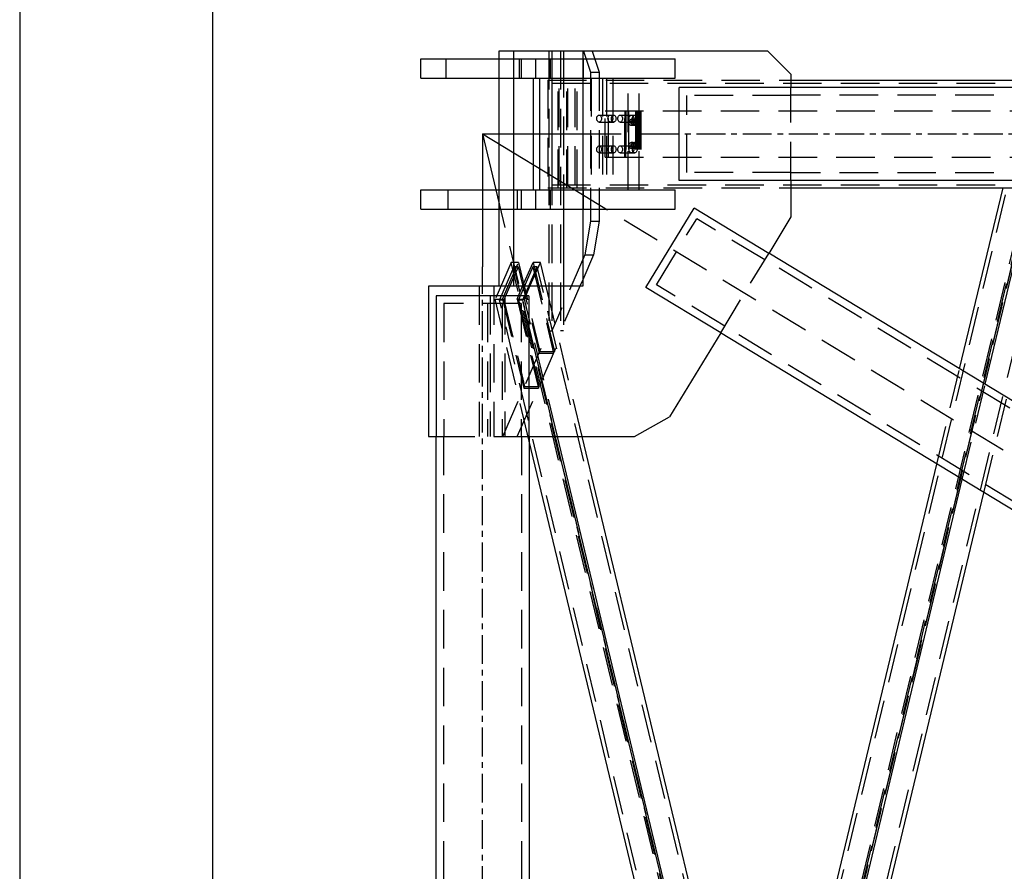
# Model space of a CAD drawing. Extents: x 0 to 10500, y 0 to 14850.
# Drawn here: x 0 to 1277, y 12042 to 13147 of the extents above; entities that cross this region are included whole.
import ezdxf

# ---------------------------------------------------------------- set-up
doc = ezdxf.new("R2010")
doc.units = 0
doc.header["$LTSCALE"] = 100
doc.header["$MEASUREMENT"] = 0
doc.linetypes.add('CENTER', pattern=[0.6, 0.375, -0.075, 0.075, -0.075])
doc.linetypes.add('DASHED', pattern=[0.75, 0.5, -0.25])
doc.layers.get('0').update_dxf_attribs({"linetype": 'CONTINUOUS'})
for name, color, linetype in [('05NASCOSTO', 1, 'DASHED'), ('DEFAULT_1', 7, 'CENTER'), ('QUOTE', 1, 'CONTINUOUS')]:
    doc.layers.add(name, color=color, linetype=linetype)

msp = doc.modelspace()

# ---------------------------------------------------------------- linework, layer by layer
at = {"color": 7}
for p, q in [((970.5, 13106.2), (621.8, 13106.2)), ((621.8, 13106.2), (621.8, 13096.2)), ((640.7, 13106.2), (640.7, 13096.2)), ((705.4, 13106.2), (705.4, 13096.2)), ((730.5, 13106.2), (730.5, 13096.2)), ((970.5, 13106.2), (1000.5, 13076.2)), ((520.5, 13096.2), (850.5, 13096.2)), ((520.5, 13071.2), (520.5, 13096.2)), ((850.5, 13071.2), (850.5, 13096.2)), ((520.5, 13071.2), (850.5, 13071.2)), ((621.8, 13071.2), (621.8, 12926.2)), ((640.7, 13071.2), (640.7, 12926.2)), ((666.3, 13071.2), (666.3, 12926.2)), ((674.5, 13071.2), (674.5, 12926.2)), ((730.5, 13071.2), (730.5, 12926.2)), ((1000.5, 13076.2), (1000.5, 13058.9)), ((1000.5, 13068.7), (1974.2, 13068.7)), ((1000.5, 13058.9), (855.5, 13058.9)), ((855.5, 12938.5), (855.5, 13058.9)), ((3063.7, 13059.2), (1000.5, 13059.2)), ((600.5, 12998.7), (617.9, 12926.2)), ((1000.5, 12938.5), (855.5, 12938.5)), ((1000.5, 12938.5), (1000.5, 12891.2)), ((3063.7, 12938.2), (1000.5, 12938.2)), ((1000.5, 12928.7), (1974.2, 12928.7)), ((1219.4, 12694), (1275.7, 12928.7)), ((1252.5, 12673.9), (1313.6, 12928.7)), ((520.5, 12926.2), (850.5, 12926.2)), ((520.5, 12901.2), (520.5, 12926.2)), ((850.5, 12901.2), (850.5, 12926.2)), ((812.5, 12799.7), (875, 12902.6)), ((971.8, 12843.8), (875, 12902.6)), ((520.5, 12901.2), (850.5, 12901.2)), ((621.8, 12901.2), (621.8, 12801.2)), ((640.7, 12901.2), (640.7, 12801.2)), ((705.4, 12901.2), (705.4, 12801.2)), ((730.5, 12901.2), (730.5, 12801.2)), ((1000.5, 12891.2), (971.8, 12843.8)), ((1930.8, 12262.4), (972, 12844.1)), ((652.5, 12801.2), (666, 12832.1)), ((662, 12801.2), (675.5, 12832.1)), ((675.5, 12832.1), (666, 12832.1)), ((682.9, 12801.2), (675.5, 12832.1)), ((530.5, 12801.2), (530.5, 12606.2)), ((730.5, 12801.2), (530.5, 12801.2)), ((730.5, 12809.5), (726.9, 12801.2)), ((909.4, 12740.9), (812.5, 12799.7)), ((540.3, 12788.7), (540.3, 12606.2)), ((660.7, 12788.7), (540.3, 12788.7)), ((660.7, 12788.7), (660.7, 12606.2)), ((909.4, 12740.9), (843.2, 12631.8)), ((1868, 12159), (909.2, 12740.6)), ((797.6, 12606.2), (843.2, 12631.8)), ((530.5, 12606.2), (540.3, 12606.2)), ((540, 12606.2), (540, 11571.2)), ((660.7, 12606.2), (797.6, 12606.2)), ((661, 12606.2), (661, 11571.2)), ((917.2, 11531.9), (661, 12600.3)), ((955.1, 11531.9), (697.5, 12606.2)), ((981.9, 11554.4), (729.7, 12606.2)), ((964, 11628.8), (1189.8, 12570.4)), ((984.6, 11556.6), (1222.9, 12550.4)), ((1024.9, 11590.3), (1251, 12533.3))]:
    msp.add_line(p, q, dxfattribs=at)
at = {"color": 3}
for p, q in [((600.5, 12998.7), (730.5, 12998.7)), ((600.5, 12998.7), (720, 12926.2)), ((600.5, 12998.7), (600.5, 12926.2)), ((600.5, 12901.2), (600.5, 12826.2))]:
    msp.add_line(p, q, dxfattribs=at)
at = {"layer": '05NASCOSTO', "color": 7}
for p, q in [((686.5, 13106.2), (686.5, 12743.3)), ((690.3, 13106.2), (690.3, 12743.3)), ((701.6, 13106.2), (701.6, 12743.3)), ((731.5, 13106.2), (740.4, 13078.7)), ((742.9, 13106.2), (751.8, 13078.7)), ((553, 13096.2), (553, 13071.2)), ((621.8, 13096.2), (621.8, 13071.2)), ((640.7, 13096.2), (640.7, 13071.2)), ((648, 13096.2), (648, 13071.2)), ((650.9, 13071.2), (650.9, 13096.2)), ((669.8, 13071.2), (669.8, 13096.2)), ((688.7, 13071.2), (688.7, 13096.2)), ((705.4, 13096.2), (705.4, 12901.2)), ((730.5, 13096.2), (730.5, 13071.2)), ((731.3, 13071.2), (731.3, 13096.2)), ((685.3, 13068.7), (1000.5, 13068.7)), ((685.3, 13068.7), (685.3, 12928.7)), ((698.6, 12928.7), (698.6, 13068.7)), ((709.9, 12928.7), (709.9, 13068.7)), ((723.2, 12928.7), (723.2, 13068.7)), ((740.4, 13078.7), (740.4, 12885.7)), ((740.4, 13078.7), (751.8, 13078.7)), ((741.4, 13071.2), (741.4, 12926.2)), ((751.8, 13078.7), (751.8, 12885.7)), ((756, 13071.2), (756, 12926.2)), ((761.2, 13071.2), (761.2, 12926.2)), ((769.4, 13071.2), (769.4, 12926.2)), ((789.2, 12926.2), (789.2, 13071.2)), ((803.8, 12926.2), (803.8, 13071.2)), ((690.4, 13064.7), (1324.3, 13064.7)), ((690.4, 13064.7), (690.4, 12932.7)), ((699.9, 12932.7), (699.9, 13064.7)), ((711.2, 12932.7), (711.2, 13064.7)), ((720.7, 12932.7), (720.7, 13064.7)), ((1000.5, 12938.5), (1000.5, 13058.9)), ((1000.5, 13048.8), (865.5, 13048.8)), ((865.5, 12948.5), (865.5, 13048.8)), ((3063.7, 13049.2), (1000.5, 13049.2)), ((748.6, 13018.7), (748.7, 13019.8)), ((748.7, 13017.6), (748.6, 13018.7)), ((748.7, 13019.8), (748.9, 13020.8)), ((748.9, 13016.6), (748.7, 13017.6)), ((748.9, 13020.8), (749.4, 13021.7)), ((749.4, 13015.7), (748.9, 13016.6)), ((749.4, 13021.7), (749.9, 13022.4)), ((749.9, 13022.4), (750.6, 13022.9)), ((750.6, 13022.9), (751.3, 13023.1)), ((751.3, 13023.1), (751.7, 13023.2)), ((751.7, 13023.2), (770.6, 13023.2)), ((751.7, 13023.2), (752, 13023.1)), ((752, 13023.1), (752.7, 13022.9)), ((752.7, 13022.9), (753.4, 13022.4)), ((753.4, 13022.4), (754, 13021.7)), ((754, 13021.7), (754.4, 13020.8)), ((754.4, 13016.6), (754, 13015.7)), ((754.4, 13020.8), (754.6, 13019.8)), ((754.6, 13017.6), (754.4, 13016.6)), ((754.6, 13019.8), (754.7, 13018.7)), ((754.7, 13018.7), (754.6, 13017.6)), ((759.4, 13028.7), (3363.7, 13028.7)), ((759.4, 12968.7), (759.4, 13028.7)), ((763.2, 13018.7), (763.3, 13019.8)), ((763.2, 13018.7), (763.3, 13019.7)), ((763.3, 13017.7), (763.2, 13018.7)), ((763.3, 13017.6), (763.2, 13018.7)), ((763.3, 13019.8), (763.5, 13020.8)), ((763.3, 13019.7), (763.5, 13020.6)), ((763.5, 13016.7), (763.3, 13017.7)), ((763.5, 13016.6), (763.3, 13017.6)), ((763.5, 13020.8), (764, 13021.7)), ((763.5, 13020.6), (763.9, 13021.5)), ((763.9, 13015.9), (763.5, 13016.7)), ((764, 13015.7), (763.5, 13016.6)), ((763.8, 12968.7), (763.8, 13028.7)), ((763.9, 13021.5), (764.3, 13022.2)), ((764, 13021.7), (764.5, 13022.4)), ((764.3, 13022.2), (764.9, 13022.7)), ((764.5, 13022.4), (765.2, 13022.9)), ((764.9, 13022.7), (765.6, 13023.1)), ((765.2, 13022.9), (765.9, 13023.1)), ((765.6, 13023.1), (766.3, 13023.2)), ((765.9, 13023.1), (766.3, 13023.2)), ((766.3, 13023.2), (766.9, 13023.1)), ((766.3, 13023.2), (766.6, 13023.1)), ((766.6, 13023.1), (767.3, 13022.9)), ((766.9, 13023.1), (767.6, 13022.7)), ((767.3, 13022.9), (768, 13022.4)), ((767.6, 13022.7), (768.2, 13022.2)), ((767.6, 13019.7), (767.9, 13020.6)), ((767.6, 13018.7), (767.6, 13019.7)), ((767.6, 13017.7), (767.6, 13018.7)), ((767.9, 13016.7), (767.6, 13017.7)), ((767.9, 13020.6), (768.2, 13021.5)), ((768.2, 13015.9), (767.9, 13016.7)), ((768, 13022.4), (768.6, 13021.7)), ((768.2, 13021.5), (768.7, 13022.2)), ((768.2, 13022.2), (768.7, 13021.5)), ((768.6, 13021.7), (769, 13020.8)), ((769, 13016.6), (768.6, 13015.7)), ((768.7, 13022.2), (769.3, 13022.7)), ((768.7, 13021.5), (769, 13020.6)), ((769, 13016.7), (768.7, 13015.9)), ((769, 13020.8), (769.2, 13019.8)), ((769, 13020.6), (769.3, 13019.7)), ((769.3, 13017.7), (769, 13016.7)), ((769.2, 13017.6), (769, 13016.6)), ((769.2, 13019.8), (769.3, 13018.7)), ((769.3, 13018.7), (769.2, 13017.6)), ((769.3, 13022.7), (770, 13023.1)), ((769.3, 13019.7), (769.3, 13018.7)), ((769.3, 13018.7), (769.3, 13017.7)), ((770, 13023.1), (770.6, 13023.2)), ((770.6, 13023.2), (771.3, 13023.1)), ((771.3, 13023.1), (772, 13022.7)), ((772, 13022.7), (772.6, 13022.2)), ((772.6, 13022.2), (773, 13021.5)), ((773, 13021.5), (773.4, 13020.6)), ((773.4, 13016.7), (773, 13015.9)), ((773.4, 13020.6), (773.6, 13019.7)), ((773.6, 13017.7), (773.4, 13016.7)), ((773.6, 13019.7), (773.7, 13018.7)), ((773.7, 13018.7), (773.6, 13017.7)), ((775.9, 13018.7), (776, 13019.8)), ((776, 13017.6), (775.9, 13018.7)), ((776, 13019.8), (776.3, 13020.8)), ((776.3, 13016.6), (776, 13017.6)), ((776.3, 13020.8), (776.7, 13021.7)), ((776.7, 13015.7), (776.3, 13016.6)), ((776.7, 13021.7), (777.2, 13022.4)), ((777.2, 13022.4), (777.9, 13022.9)), ((777.9, 13022.9), (778.6, 13023.1)), ((778.6, 13023.1), (779, 13023.2)), ((779, 13023.2), (798, 13023.2)), ((779, 13023.2), (779.3, 13023.1)), ((779.3, 13023.1), (780.1, 13022.9)), ((780.1, 13022.9), (780.7, 13022.4)), ((780.7, 13022.4), (781.3, 13021.7)), ((781.3, 13021.7), (781.7, 13020.8)), ((781.7, 13016.6), (781.3, 13015.7)), ((781.7, 13020.8), (782, 13019.8)), ((782, 13017.6), (781.7, 13016.6)), ((782, 13019.8), (782.1, 13018.7)), ((782.1, 13018.7), (782, 13017.6)), ((785, 12968.7), (785, 13028.7)), ((785.1, 13028.7), (785.1, 12968.7)), ((786.4, 12968.7), (786.4, 13028.7)), ((786.5, 13028.7), (786.5, 12968.7)), ((789.8, 13028.7), (789.8, 12968.7)), ((790.5, 13018.7), (790.6, 13019.8)), ((790.5, 13018.7), (790.6, 13019.7)), ((790.6, 13017.7), (790.5, 13018.7)), ((790.6, 13017.6), (790.5, 13018.7)), ((790.6, 13019.8), (790.9, 13020.8)), ((790.6, 13019.7), (790.8, 13020.6)), ((790.8, 13016.7), (790.6, 13017.7)), ((790.9, 13016.6), (790.6, 13017.6)), ((790.8, 13020.6), (791.2, 13021.5)), ((791.2, 13015.9), (790.8, 13016.7)), ((790.9, 13020.8), (791.3, 13021.7)), ((791.3, 13015.7), (790.9, 13016.6)), ((791, 13016.2), (791.5, 13016.8)), ((791.2, 13021.5), (791.7, 13022.2)), ((791.3, 13021.7), (791.8, 13022.4)), ((791.5, 13016.8), (792, 13017.3)), ((791.7, 13022.2), (792.3, 13022.7)), ((791.8, 13022.4), (792.5, 13022.9)), ((792, 13017.3), (792.7, 13017.6)), ((792.3, 13022.7), (792.9, 13023.1)), ((792.5, 13022.9), (793.2, 13023.1)), ((792.7, 13017.6), (793.3, 13017.7)), ((792.9, 13023.1), (793.6, 13023.2)), ((793.2, 13023.1), (793.6, 13023.2)), ((796, 13017.7), (793.3, 13017.7)), ((793.3, 13017.7), (794, 13017.6)), ((793.6, 13023.2), (794.3, 13023.1)), ((793.6, 13023.2), (794, 13023.1)), ((793.7, 13016.2), (794.2, 13016.8)), ((794, 13023.1), (794.7, 13022.9)), ((794, 13017.6), (794.6, 13017.3)), ((794.2, 13016.8), (794.7, 13017.3)), ((794.3, 13023.1), (794.9, 13022.7)), ((794.6, 13017.3), (795.1, 13016.8)), ((794.7, 13022.9), (795.3, 13022.4)), ((794.7, 13017.3), (795.3, 13017.6)), ((794.9, 13022.7), (795.5, 13022.2)), ((794.9, 13018.7), (795, 13019.7)), ((795, 13017.7), (794.9, 13018.7)), ((795, 13019.7), (795.2, 13020.6)), ((795.2, 13016.7), (795, 13017.7)), ((795.1, 13016.8), (795.6, 13016.2)), ((795.2, 13020.6), (795.6, 13021.5)), ((795.2, 13016.2), (795.6, 13016.8)), ((795.6, 13015.9), (795.2, 13016.7)), ((795.3, 13022.4), (795.9, 13021.7)), ((795.3, 13017.6), (796, 13017.7)), ((795.5, 13022.2), (796, 13021.5)), ((795.6, 13021.5), (796, 13022.2)), ((795.6, 13016.8), (796.2, 13017.3)), ((795.9, 13021.7), (796.3, 13020.8)), ((796.3, 13016.6), (795.9, 13015.7)), ((796, 13022.2), (796.6, 13022.7)), ((796, 13021.5), (796.4, 13020.6)), ((796, 13017.7), (796.6, 13017.6)), ((796.4, 13016.7), (796, 13015.9)), ((796.2, 13017.3), (796.8, 13017.6)), ((796.3, 13020.8), (796.6, 13019.8)), ((796.6, 13017.6), (796.3, 13016.6)), ((796.4, 13020.6), (796.6, 13019.7)), ((796.6, 13017.7), (796.4, 13016.7)), ((796.6, 13022.7), (797.3, 13023.1)), ((796.6, 13019.8), (796.7, 13018.7)), ((796.6, 13019.7), (796.7, 13018.7)), ((796.7, 13018.7), (796.6, 13017.7)), ((796.7, 13018.7), (796.6, 13017.6)), ((796.6, 13017.6), (797.3, 13017.3)), ((796.8, 13017.6), (797.4, 13017.7)), ((797.3, 13023.1), (798, 13023.2)), ((797.3, 13017.3), (797.8, 13016.8)), ((800.1, 13017.7), (797.4, 13017.7)), ((797.4, 13017.7), (798.1, 13017.6)), ((797.8, 13016.8), (798.3, 13016.2)), ((797.8, 13016.2), (798.3, 13016.8)), ((798, 13023.2), (798.6, 13023.1)), ((798.1, 13017.6), (798.7, 13017.3)), ((798.3, 13016.8), (798.9, 13017.3)), ((798.6, 13023.1), (799.3, 13022.7)), ((798.7, 13017.3), (799.3, 13016.8)), ((798.9, 13017.3), (799.5, 13017.6)), ((799.1, 13028.7), (799.1, 12968.7)), ((799.3, 13022.7), (799.9, 13022.2)), ((799.3, 13016.8), (799.7, 13016.2)), ((799.5, 13017.6), (800.1, 13017.7)), ((799.9, 13022.2), (800.4, 13021.5)), ((800.1, 13017.7), (800.8, 13017.6)), ((800.4, 13028.7), (800.4, 12968.7)), ((800.4, 13021.5), (800.7, 13020.6)), ((800.7, 13016.7), (800.4, 13015.9)), ((800.7, 13020.6), (801, 13019.7)), ((801, 13017.7), (800.7, 13016.7)), ((800.8, 13017.6), (801.4, 13017.3)), ((801, 13019.7), (801, 13018.7)), ((801, 13018.7), (801, 13017.7)), ((801.4, 13017.3), (802, 13016.8)), ((801.8, 13028.7), (801.8, 12968.7)), ((802, 13016.8), (802.4, 13016.2)), ((803.3, 13028.7), (803.3, 12968.7)), ((804.8, 13028.7), (804.8, 12968.7)), ((806, 13028.7), (806, 12968.7)), ((749.9, 13015), (749.4, 13015.7)), ((750.6, 13014.5), (749.9, 13015)), ((751.3, 13014.2), (750.6, 13014.5)), ((751.7, 13014.2), (751.3, 13014.2)), ((751.7, 13014.2), (770.6, 13014.2)), ((752, 13014.2), (751.7, 13014.2)), ((752.7, 13014.5), (752, 13014.2)), ((753.4, 13015), (752.7, 13014.5)), ((754, 13015.7), (753.4, 13015)), ((764.3, 13015.2), (763.9, 13015.9)), ((764.5, 13015), (764, 13015.7)), ((764.9, 13014.6), (764.3, 13015.2)), ((765.2, 13014.5), (764.5, 13015)), ((765.6, 13014.3), (764.9, 13014.6)), ((765.9, 13014.2), (765.2, 13014.5)), ((766.3, 13014.2), (765.6, 13014.3)), ((766.3, 13014.2), (765.9, 13014.2)), ((766.9, 13014.3), (766.3, 13014.2)), ((766.6, 13014.2), (766.3, 13014.2)), ((767.3, 13014.5), (766.6, 13014.2)), ((767.6, 13014.6), (766.9, 13014.3)), ((768, 13015), (767.3, 13014.5)), ((768.2, 13015.2), (767.6, 13014.6)), ((768.6, 13015.7), (768, 13015)), ((768.7, 13015.9), (768.2, 13015.2)), ((768.7, 13015.2), (768.2, 13015.9)), ((769.3, 13014.6), (768.7, 13015.2)), ((770, 13014.3), (769.3, 13014.6)), ((770.6, 13014.2), (770, 13014.3)), ((771.3, 13014.3), (770.6, 13014.2)), ((772, 13014.6), (771.3, 13014.3)), ((772.6, 13015.2), (772, 13014.6)), ((773, 13015.9), (772.6, 13015.2)), ((777.2, 13015), (776.7, 13015.7)), ((777.9, 13014.5), (777.2, 13015)), ((778.6, 13014.2), (777.9, 13014.5)), ((779, 13014.2), (778.6, 13014.2)), ((779, 13014.2), (798, 13014.2)), ((779.3, 13014.2), (779, 13014.2)), ((780.1, 13014.5), (779.3, 13014.2)), ((780.7, 13015), (780.1, 13014.5)), ((781.3, 13015.7), (780.7, 13015)), ((790.4, 13013.7), (790.5, 13014.6)), ((790.5, 13012.8), (790.4, 13013.7)), ((790.5, 13014.6), (790.7, 13015.4)), ((790.7, 13011.9), (790.5, 13012.8)), ((790.7, 13015.4), (791, 13016.2)), ((791, 13011.2), (790.7, 13011.9)), ((791.5, 13010.5), (791, 13011.2)), ((791.7, 13015.2), (791.2, 13015.9)), ((791.8, 13015), (791.3, 13015.7)), ((792, 13010.1), (791.5, 13010.5)), ((792.3, 13014.6), (791.7, 13015.2)), ((792.5, 13014.5), (791.8, 13015)), ((792.7, 13009.8), (792, 13010.1)), ((792.9, 13014.3), (792.3, 13014.6)), ((793.2, 13014.2), (792.5, 13014.5)), ((793.3, 13009.7), (792.7, 13009.8)), ((793.6, 13014.2), (792.9, 13014.3)), ((793.1, 13013.7), (793.2, 13014.6)), ((793.2, 13012.8), (793.1, 13013.7)), ((793.2, 13014.6), (793.4, 13015.4)), ((793.6, 13014.2), (793.2, 13014.2)), ((793.4, 13011.9), (793.2, 13012.8)), ((794, 13009.8), (793.3, 13009.7)), ((796, 13009.7), (793.3, 13009.7)), ((793.4, 13015.4), (793.7, 13016.2)), ((793.7, 13011.2), (793.4, 13011.9)), ((794.3, 13014.3), (793.6, 13014.2)), ((794, 13014.2), (793.6, 13014.2)), ((794.2, 13010.5), (793.7, 13011.2)), ((794.7, 13014.5), (794, 13014.2)), ((794.6, 13010.1), (794, 13009.8)), ((794.7, 13010.1), (794.2, 13010.5)), ((794.9, 13014.6), (794.3, 13014.3)), ((794.5, 13013.7), (794.6, 13014.6)), ((794.6, 13012.8), (794.5, 13013.7)), ((794.6, 13014.6), (794.8, 13015.4)), ((794.8, 13011.9), (794.6, 13012.8)), ((795.1, 13010.5), (794.6, 13010.1)), ((795.3, 13015), (794.7, 13014.5)), ((795.3, 13009.8), (794.7, 13010.1)), ((794.8, 13015.4), (795.2, 13016.2)), ((795.2, 13011.2), (794.8, 13011.9)), ((795.5, 13015.2), (794.9, 13014.6)), ((795.6, 13011.2), (795.1, 13010.5)), ((795.6, 13010.5), (795.2, 13011.2)), ((795.9, 13015.7), (795.3, 13015)), ((796, 13009.7), (795.3, 13009.8)), ((796, 13015.9), (795.5, 13015.2)), ((795.6, 13016.2), (795.9, 13015.4)), ((796, 13015.2), (795.6, 13015.9)), ((795.9, 13011.9), (795.6, 13011.2)), ((796.2, 13010.1), (795.6, 13010.5)), ((795.9, 13015.4), (796.1, 13014.6)), ((796.1, 13012.8), (795.9, 13011.9)), ((796.6, 13014.6), (796, 13015.2)), ((796.6, 13009.8), (796, 13009.7)), ((796.1, 13014.6), (796.2, 13013.7)), ((796.2, 13013.7), (796.1, 13012.8)), ((796.8, 13009.8), (796.2, 13010.1)), ((797.3, 13014.3), (796.6, 13014.6)), ((797.3, 13010.1), (796.6, 13009.8)), ((797.4, 13009.7), (796.8, 13009.8)), ((797.2, 13013.7), (797.3, 13014.6)), ((797.3, 13012.8), (797.2, 13013.7)), ((797.3, 13014.6), (797.5, 13015.4)), ((798, 13014.2), (797.3, 13014.3)), ((797.5, 13011.9), (797.3, 13012.8)), ((797.8, 13010.5), (797.3, 13010.1)), ((798.1, 13009.8), (797.4, 13009.7)), ((800.1, 13009.7), (797.4, 13009.7)), ((797.5, 13015.4), (797.8, 13016.2)), ((797.8, 13011.2), (797.5, 13011.9)), ((798.3, 13011.2), (797.8, 13010.5)), ((798.3, 13010.5), (797.8, 13011.2)), ((798.6, 13014.3), (798, 13014.2)), ((798.7, 13010.1), (798.1, 13009.8)), ((798.3, 13016.2), (798.6, 13015.4)), ((798.6, 13011.9), (798.3, 13011.2)), ((798.9, 13010.1), (798.3, 13010.5)), ((798.6, 13015.4), (798.8, 13014.6)), ((799.3, 13014.6), (798.6, 13014.3)), ((798.8, 13012.8), (798.6, 13011.9)), ((799.3, 13010.5), (798.7, 13010.1)), ((798.8, 13014.6), (798.9, 13013.7)), ((798.9, 13013.7), (798.8, 13012.8)), ((799.5, 13009.8), (798.9, 13010.1)), ((799.9, 13015.2), (799.3, 13014.6)), ((799.7, 13011.2), (799.3, 13010.5)), ((800.1, 13009.7), (799.5, 13009.8)), ((799.7, 13016.2), (800.1, 13015.4)), ((800.1, 13011.9), (799.7, 13011.2)), ((800.4, 13015.9), (799.9, 13015.2)), ((800.1, 13015.4), (800.3, 13014.6)), ((800.3, 13012.8), (800.1, 13011.9)), ((800.8, 13009.8), (800.1, 13009.7)), ((800.3, 13014.6), (800.4, 13013.7)), ((800.4, 13013.7), (800.3, 13012.8)), ((801.4, 13010.1), (800.8, 13009.8)), ((802, 13010.5), (801.4, 13010.1)), ((802.4, 13011.2), (802, 13010.5)), ((802.4, 13016.2), (802.8, 13015.4)), ((802.8, 13011.9), (802.4, 13011.2)), ((802.8, 13015.4), (803, 13014.6)), ((803, 13012.8), (802.8, 13011.9)), ((803, 13014.6), (803.1, 13013.7)), ((803.1, 13013.7), (803, 13012.8)), ((1327.5, 12998.7), (964, 11482.7)), ((748.6, 12978.7), (748.7, 12979.8)), ((748.7, 12977.6), (748.6, 12978.7)), ((748.7, 12979.8), (748.9, 12980.8)), ((748.9, 12980.8), (749.4, 12981.7)), ((749.4, 12981.7), (749.9, 12982.4)), ((749.9, 12982.4), (750.6, 12982.9)), ((750.6, 12982.9), (751.3, 12983.1)), ((751.3, 12983.1), (751.7, 12983.2)), ((751.7, 12983.2), (770.6, 12983.2)), ((751.7, 12983.2), (752, 12983.1)), ((752, 12983.1), (752.7, 12982.9)), ((752.7, 12982.9), (753.4, 12982.4)), ((753.4, 12982.4), (754, 12981.7)), ((754, 12981.7), (754.4, 12980.8)), ((754.4, 12980.8), (754.6, 12979.8)), ((754.6, 12979.8), (754.7, 12978.7)), ((754.7, 12978.7), (754.6, 12977.6)), ((763.2, 12978.7), (763.3, 12979.8)), ((763.2, 12978.7), (763.3, 12979.7)), ((763.3, 12977.6), (763.2, 12978.7)), ((763.3, 12977.7), (763.2, 12978.7)), ((763.3, 12979.8), (763.5, 12980.8)), ((763.3, 12979.7), (763.5, 12980.6)), ((763.5, 12980.8), (764, 12981.7)), ((763.5, 12980.6), (763.9, 12981.5)), ((763.9, 12981.5), (764.3, 12982.2)), ((764, 12981.7), (764.5, 12982.4)), ((764.3, 12982.2), (764.9, 12982.7)), ((764.5, 12982.4), (765.2, 12982.9)), ((764.9, 12982.7), (765.6, 12983.1)), ((765.2, 12982.9), (765.9, 12983.1)), ((765.6, 12983.1), (766.3, 12983.2)), ((765.9, 12983.1), (766.3, 12983.2)), ((766.3, 12983.2), (766.9, 12983.1)), ((766.3, 12983.2), (766.6, 12983.1)), ((766.6, 12983.1), (767.3, 12982.9)), ((766.9, 12983.1), (767.6, 12982.7)), ((767.3, 12982.9), (768, 12982.4)), ((767.6, 12982.7), (768.2, 12982.2)), ((767.6, 12979.7), (767.9, 12980.6)), ((767.6, 12978.7), (767.6, 12979.7)), ((767.6, 12977.7), (767.6, 12978.7)), ((767.9, 12980.6), (768.2, 12981.5)), ((768, 12982.4), (768.6, 12981.7)), ((768.2, 12981.5), (768.7, 12982.2)), ((768.2, 12982.2), (768.7, 12981.5)), ((768.6, 12981.7), (769, 12980.8)), ((768.7, 12982.2), (769.3, 12982.7)), ((768.7, 12981.5), (769, 12980.6)), ((769, 12980.8), (769.2, 12979.8)), ((769, 12980.6), (769.3, 12979.7)), ((769.2, 12979.8), (769.3, 12978.7)), ((769.3, 12978.7), (769.2, 12977.6)), ((769.3, 12982.7), (770, 12983.1)), ((769.3, 12979.7), (769.3, 12978.7)), ((769.3, 12978.7), (769.3, 12977.7)), ((770, 12983.1), (770.6, 12983.2)), ((770.6, 12983.2), (771.3, 12983.1)), ((771.3, 12983.1), (772, 12982.7)), ((772, 12982.7), (772.6, 12982.2)), ((772.6, 12982.2), (773, 12981.5)), ((773, 12981.5), (773.4, 12980.6)), ((773.4, 12980.6), (773.6, 12979.7)), ((773.6, 12979.7), (773.7, 12978.7)), ((773.7, 12978.7), (773.6, 12977.7)), ((775.9, 12978.7), (776, 12979.8)), ((776, 12977.6), (775.9, 12978.7)), ((776, 12979.8), (776.3, 12980.8)), ((776.3, 12980.8), (776.7, 12981.7)), ((776.7, 12981.7), (777.2, 12982.4)), ((777.2, 12982.4), (777.9, 12982.9)), ((777.9, 12982.9), (778.6, 12983.1)), ((778.6, 12983.1), (779, 12983.2)), ((779, 12983.2), (798, 12983.2)), ((779, 12983.2), (779.3, 12983.1)), ((779.3, 12983.1), (780.1, 12982.9)), ((780.1, 12982.9), (780.7, 12982.4)), ((780.7, 12982.4), (781.3, 12981.7)), ((781.3, 12981.7), (781.7, 12980.8)), ((781.7, 12980.8), (782, 12979.8)), ((782, 12979.8), (782.1, 12978.7)), ((782.1, 12978.7), (782, 12977.6)), ((790.4, 12983.7), (790.5, 12984.6)), ((790.5, 12982.8), (790.4, 12983.7)), ((790.5, 12984.6), (790.7, 12985.4)), ((790.7, 12981.9), (790.5, 12982.8)), ((790.5, 12978.7), (790.6, 12979.8)), ((790.5, 12978.7), (790.6, 12979.7)), ((790.6, 12977.6), (790.5, 12978.7)), ((790.6, 12977.7), (790.5, 12978.7)), ((790.6, 12979.8), (790.9, 12980.8)), ((790.6, 12979.7), (790.8, 12980.6)), ((790.7, 12985.4), (791, 12986.2)), ((791, 12981.2), (790.7, 12981.9)), ((790.8, 12980.6), (791.2, 12981.5)), ((790.9, 12980.8), (791.3, 12981.7)), ((791, 12986.2), (791.5, 12986.8)), ((791.5, 12980.5), (791, 12981.2)), ((791.2, 12981.5), (791.7, 12982.2)), ((791.3, 12981.7), (791.8, 12982.4)), ((791.5, 12986.8), (792, 12987.3)), ((792, 12980.1), (791.5, 12980.5)), ((791.7, 12982.2), (792.3, 12982.7)), ((791.8, 12982.4), (792.5, 12982.9)), ((792, 12987.3), (792.7, 12987.6)), ((792.7, 12979.8), (792, 12980.1)), ((792.3, 12982.7), (792.9, 12983.1)), ((792.5, 12982.9), (793.2, 12983.1)), ((792.7, 12987.6), (793.3, 12987.7)), ((793.3, 12979.7), (792.7, 12979.8)), ((792.9, 12983.1), (793.6, 12983.2)), ((793.1, 12983.7), (793.2, 12984.6)), ((793.2, 12982.8), (793.1, 12983.7)), ((793.2, 12984.6), (793.4, 12985.4)), ((793.2, 12983.1), (793.6, 12983.2)), ((793.4, 12981.9), (793.2, 12982.8)), ((796, 12987.7), (793.3, 12987.7)), ((793.3, 12987.7), (794, 12987.6)), ((794, 12979.8), (793.3, 12979.7)), ((796, 12979.7), (793.3, 12979.7)), ((793.4, 12985.4), (793.7, 12986.2)), ((793.7, 12981.2), (793.4, 12981.9)), ((793.6, 12983.2), (794.3, 12983.1)), ((793.6, 12983.2), (794, 12983.1)), ((793.7, 12986.2), (794.2, 12986.8)), ((794.2, 12980.5), (793.7, 12981.2)), ((794, 12987.6), (794.6, 12987.3)), ((794, 12983.1), (794.7, 12982.9)), ((794.6, 12980.1), (794, 12979.8)), ((794.2, 12986.8), (794.7, 12987.3)), ((794.7, 12980.1), (794.2, 12980.5)), ((794.3, 12983.1), (794.9, 12982.7)), ((794.5, 12983.7), (794.6, 12984.6)), ((794.6, 12982.8), (794.5, 12983.7)), ((794.6, 12987.3), (795.1, 12986.8)), ((794.6, 12984.6), (794.8, 12985.4)), ((794.8, 12981.9), (794.6, 12982.8)), ((795.1, 12980.5), (794.6, 12980.1)), ((794.7, 12987.3), (795.3, 12987.6)), ((794.7, 12982.9), (795.3, 12982.4)), ((795.3, 12979.8), (794.7, 12980.1)), ((794.8, 12985.4), (795.2, 12986.2)), ((795.2, 12981.2), (794.8, 12981.9)), ((794.9, 12982.7), (795.5, 12982.2)), ((794.9, 12978.7), (795, 12979.7)), ((795, 12977.7), (794.9, 12978.7)), ((795, 12979.7), (795.2, 12980.6)), ((795.1, 12986.8), (795.6, 12986.2)), ((795.6, 12981.2), (795.1, 12980.5)), ((795.2, 12986.2), (795.6, 12986.8)), ((795.2, 12980.6), (795.6, 12981.5)), ((795.6, 12980.5), (795.2, 12981.2)), ((795.3, 12987.6), (796, 12987.7)), ((795.3, 12982.4), (795.9, 12981.7)), ((796, 12979.7), (795.3, 12979.8)), ((795.5, 12982.2), (796, 12981.5)), ((795.6, 12986.8), (796.2, 12987.3)), ((795.6, 12986.2), (795.9, 12985.4)), ((795.6, 12981.5), (796, 12982.2)), ((795.9, 12981.9), (795.6, 12981.2)), ((796.2, 12980.1), (795.6, 12980.5)), ((795.9, 12985.4), (796.1, 12984.6)), ((796.1, 12982.8), (795.9, 12981.9)), ((795.9, 12981.7), (796.3, 12980.8)), ((796, 12987.7), (796.6, 12987.6)), ((796, 12982.2), (796.6, 12982.7)), ((796, 12981.5), (796.4, 12980.6)), ((796.6, 12979.8), (796, 12979.7)), ((796.1, 12984.6), (796.2, 12983.7)), ((796.2, 12983.7), (796.1, 12982.8)), ((796.2, 12987.3), (796.8, 12987.6)), ((796.8, 12979.8), (796.2, 12980.1)), ((796.3, 12980.8), (796.6, 12979.8)), ((796.4, 12980.6), (796.6, 12979.7)), ((796.6, 12987.6), (797.3, 12987.3)), ((796.6, 12982.7), (797.3, 12983.1)), ((797.3, 12980.1), (796.6, 12979.8)), ((796.6, 12979.8), (796.7, 12978.7)), ((796.6, 12979.7), (796.7, 12978.7)), ((796.7, 12978.7), (796.6, 12977.7)), ((796.7, 12978.7), (796.6, 12977.6)), ((796.8, 12987.6), (797.4, 12987.7)), ((797.4, 12979.7), (796.8, 12979.8)), ((797.2, 12983.7), (797.3, 12984.6)), ((797.3, 12982.8), (797.2, 12983.7)), ((797.3, 12987.3), (797.8, 12986.8)), ((797.3, 12984.6), (797.5, 12985.4)), ((797.3, 12983.1), (798, 12983.2)), ((797.5, 12981.9), (797.3, 12982.8)), ((797.8, 12980.5), (797.3, 12980.1)), ((800.1, 12987.7), (797.4, 12987.7)), ((797.4, 12987.7), (798.1, 12987.6)), ((798.1, 12979.8), (797.4, 12979.7)), ((800.1, 12979.7), (797.4, 12979.7)), ((797.5, 12985.4), (797.8, 12986.2)), ((797.8, 12981.2), (797.5, 12981.9)), ((797.8, 12986.8), (798.3, 12986.2)), ((797.8, 12986.2), (798.3, 12986.8)), ((798.3, 12981.2), (797.8, 12980.5)), ((798.3, 12980.5), (797.8, 12981.2)), ((798, 12983.2), (798.6, 12983.1)), ((798.1, 12987.6), (798.7, 12987.3)), ((798.7, 12980.1), (798.1, 12979.8)), ((798.3, 12986.8), (798.9, 12987.3)), ((798.3, 12986.2), (798.6, 12985.4)), ((798.6, 12981.9), (798.3, 12981.2)), ((798.9, 12980.1), (798.3, 12980.5)), ((798.6, 12985.4), (798.8, 12984.6)), ((798.6, 12983.1), (799.3, 12982.7)), ((798.8, 12982.8), (798.6, 12981.9)), ((798.7, 12987.3), (799.3, 12986.8)), ((799.3, 12980.5), (798.7, 12980.1)), ((798.8, 12984.6), (798.9, 12983.7)), ((798.9, 12983.7), (798.8, 12982.8)), ((798.9, 12987.3), (799.5, 12987.6)), ((799.5, 12979.8), (798.9, 12980.1)), ((799.3, 12986.8), (799.7, 12986.2)), ((799.3, 12982.7), (799.9, 12982.2)), ((799.7, 12981.2), (799.3, 12980.5)), ((799.5, 12987.6), (800.1, 12987.7)), ((800.1, 12979.7), (799.5, 12979.8)), ((799.7, 12986.2), (800.1, 12985.4)), ((800.1, 12981.9), (799.7, 12981.2)), ((799.9, 12982.2), (800.4, 12981.5)), ((800.1, 12987.7), (800.8, 12987.6)), ((800.1, 12985.4), (800.3, 12984.6)), ((800.3, 12982.8), (800.1, 12981.9)), ((800.8, 12979.8), (800.1, 12979.7)), ((800.3, 12984.6), (800.4, 12983.7)), ((800.4, 12983.7), (800.3, 12982.8)), ((800.4, 12981.5), (800.7, 12980.6)), ((800.7, 12980.6), (801, 12979.7)), ((800.8, 12987.6), (801.4, 12987.3)), ((801.4, 12980.1), (800.8, 12979.8)), ((801, 12979.7), (801, 12978.7)), ((801, 12978.7), (801, 12977.7)), ((801.4, 12987.3), (802, 12986.8)), ((802, 12980.5), (801.4, 12980.1)), ((802, 12986.8), (802.4, 12986.2)), ((802.4, 12981.2), (802, 12980.5)), ((802.4, 12986.2), (802.8, 12985.4)), ((802.8, 12981.9), (802.4, 12981.2)), ((802.8, 12985.4), (803, 12984.6)), ((803, 12982.8), (802.8, 12981.9)), ((803, 12984.6), (803.1, 12983.7)), ((803.1, 12983.7), (803, 12982.8)), ((748.9, 12976.6), (748.7, 12977.6)), ((749.4, 12975.7), (748.9, 12976.6)), ((749.9, 12975), (749.4, 12975.7)), ((750.6, 12974.5), (749.9, 12975)), ((751.3, 12974.2), (750.6, 12974.5)), ((751.7, 12974.2), (751.3, 12974.2)), ((751.7, 12974.2), (770.6, 12974.2)), ((752, 12974.2), (751.7, 12974.2)), ((752.7, 12974.5), (752, 12974.2)), ((753.4, 12975), (752.7, 12974.5)), ((754, 12975.7), (753.4, 12975)), ((754.4, 12976.6), (754, 12975.7)), ((754.6, 12977.6), (754.4, 12976.6)), ((759.4, 12968.7), (3363.7, 12968.7)), ((763.5, 12976.7), (763.3, 12977.7)), ((763.5, 12976.6), (763.3, 12977.6)), ((763.9, 12975.9), (763.5, 12976.7)), ((764, 12975.7), (763.5, 12976.6)), ((764.3, 12975.2), (763.9, 12975.9)), ((764.5, 12975), (764, 12975.7)), ((764.9, 12974.6), (764.3, 12975.2)), ((765.2, 12974.5), (764.5, 12975)), ((765.6, 12974.3), (764.9, 12974.6)), ((765.9, 12974.2), (765.2, 12974.5)), ((766.3, 12974.2), (765.6, 12974.3)), ((766.3, 12974.2), (765.9, 12974.2)), ((766.9, 12974.3), (766.3, 12974.2)), ((766.6, 12974.2), (766.3, 12974.2)), ((767.3, 12974.5), (766.6, 12974.2)), ((767.6, 12974.6), (766.9, 12974.3)), ((768, 12975), (767.3, 12974.5)), ((767.9, 12976.7), (767.6, 12977.7)), ((768.2, 12975.2), (767.6, 12974.6)), ((768.2, 12975.9), (767.9, 12976.7)), ((768.6, 12975.7), (768, 12975)), ((768.7, 12975.9), (768.2, 12975.2)), ((768.7, 12975.2), (768.2, 12975.9)), ((769, 12976.6), (768.6, 12975.7)), ((769, 12976.7), (768.7, 12975.9)), ((769.3, 12974.6), (768.7, 12975.2)), ((769.3, 12977.7), (769, 12976.7)), ((769.2, 12977.6), (769, 12976.6)), ((770, 12974.3), (769.3, 12974.6)), ((770.6, 12974.2), (770, 12974.3)), ((771.3, 12974.3), (770.6, 12974.2)), ((772, 12974.6), (771.3, 12974.3)), ((772.6, 12975.2), (772, 12974.6)), ((773, 12975.9), (772.6, 12975.2)), ((773.4, 12976.7), (773, 12975.9)), ((773.6, 12977.7), (773.4, 12976.7)), ((776.3, 12976.6), (776, 12977.6)), ((776.7, 12975.7), (776.3, 12976.6)), ((777.2, 12975), (776.7, 12975.7)), ((777.9, 12974.5), (777.2, 12975)), ((778.6, 12974.2), (777.9, 12974.5)), ((779, 12974.2), (778.6, 12974.2)), ((779, 12974.2), (798, 12974.2)), ((779.3, 12974.2), (779, 12974.2)), ((780.1, 12974.5), (779.3, 12974.2)), ((780.7, 12975), (780.1, 12974.5)), ((781.3, 12975.7), (780.7, 12975)), ((781.7, 12976.6), (781.3, 12975.7)), ((782, 12977.6), (781.7, 12976.6)), ((790.8, 12976.7), (790.6, 12977.7)), ((790.9, 12976.6), (790.6, 12977.6)), ((791.2, 12975.9), (790.8, 12976.7)), ((791.3, 12975.7), (790.9, 12976.6)), ((791.7, 12975.2), (791.2, 12975.9)), ((791.8, 12975), (791.3, 12975.7)), ((792.3, 12974.6), (791.7, 12975.2)), ((792.5, 12974.5), (791.8, 12975)), ((792.9, 12974.3), (792.3, 12974.6)), ((793.2, 12974.2), (792.5, 12974.5)), ((793.6, 12974.2), (792.9, 12974.3)), ((793.6, 12974.2), (793.2, 12974.2)), ((794.3, 12974.3), (793.6, 12974.2)), ((794, 12974.2), (793.6, 12974.2)), ((794.7, 12974.5), (794, 12974.2)), ((794.9, 12974.6), (794.3, 12974.3)), ((795.3, 12975), (794.7, 12974.5)), ((795.5, 12975.2), (794.9, 12974.6)), ((795.2, 12976.7), (795, 12977.7)), ((795.6, 12975.9), (795.2, 12976.7)), ((795.9, 12975.7), (795.3, 12975)), ((796, 12975.9), (795.5, 12975.2)), ((796, 12975.2), (795.6, 12975.9)), ((796.3, 12976.6), (795.9, 12975.7)), ((796.4, 12976.7), (796, 12975.9)), ((796.6, 12974.6), (796, 12975.2)), ((796.6, 12977.6), (796.3, 12976.6)), ((796.6, 12977.7), (796.4, 12976.7)), ((797.3, 12974.3), (796.6, 12974.6)), ((798, 12974.2), (797.3, 12974.3)), ((798.6, 12974.3), (798, 12974.2)), ((799.3, 12974.6), (798.6, 12974.3)), ((799.9, 12975.2), (799.3, 12974.6)), ((800.4, 12975.9), (799.9, 12975.2)), ((800.7, 12976.7), (800.4, 12975.9)), ((801, 12977.7), (800.7, 12976.7)), ((1000.5, 12948.5), (865.5, 12948.5)), ((3063.7, 12948.2), (1000.5, 12948.2)), ((685.3, 12928.7), (1000.5, 12928.7)), ((690.4, 12932.7), (1324.3, 12932.7)), ((952.5, 11558.3), (1281.1, 12928.7)), ((982.8, 11558.3), (1311.4, 12928.7)), ((555.5, 12926.2), (555.5, 12901.2)), ((600.5, 12926.2), (600.5, 12901.2)), ((617.9, 12926.2), (964, 11482.7)), ((621.8, 12926.2), (621.8, 12901.2)), ((640.7, 12926.2), (640.7, 12901.2)), ((645.5, 12926.2), (645.5, 12901.2)), ((650.9, 12901.2), (650.9, 12926.2)), ((669.8, 12901.2), (669.8, 12926.2)), ((688.7, 12901.2), (688.7, 12926.2)), ((730.5, 12926.2), (730.5, 12901.2)), ((731.3, 12901.2), (731.3, 12926.2)), ((826.3, 12803.1), (878.3, 12888.8)), ((966.6, 12835.2), (878.3, 12888.8)), ((988.8, 11588.6), (1301.1, 12891)), ((1019.1, 11588.6), (1331.3, 12891)), ((740.4, 12885.7), (733.3, 12841.8)), ((740.4, 12885.7), (751.8, 12885.7)), ((751.8, 12885.7), (744.6, 12841.8)), ((987, 11590.3), (1297.3, 12884.3)), ((733.3, 12841.8), (690.3, 12743.3)), ((744.6, 12841.8), (730.5, 12809.5)), ((733.3, 12841.8), (744.6, 12841.8)), ((909.4, 12740.9), (971.8, 12843.8)), ((637.7, 12832.1), (616.9, 12784.5)), ((641.2, 12826.5), (622.5, 12783.6)), ((626.3, 12784.5), (647.1, 12832.1)), ((646.9, 12826.5), (628.1, 12783.6)), ((944, 11554.4), (637.7, 12832.1)), ((647.1, 12832.1), (637.7, 12832.1)), ((946.5, 11553.2), (641.2, 12826.5)), ((646.9, 12826.5), (641.2, 12826.5)), ((646.9, 12826.5), (673.8, 12714.2)), ((647.1, 12832.1), (674.8, 12716.6)), ((665.8, 12826.5), (647.1, 12783.6)), ((652.7, 12783.6), (671.5, 12826.5)), ((671.5, 12826.5), (665.8, 12826.5)), ((665.8, 12826.5), (692.7, 12714.2)), ((666, 12832.1), (693.8, 12716.6)), ((976.8, 11553.2), (671.5, 12826.5)), ((1925.6, 12253.9), (966.8, 12835.5)), ((595.9, 12801.2), (595.9, 12606.2)), ((614.9, 12801.2), (614.9, 12606.2)), ((645.3, 12784.5), (652.5, 12801.2)), ((654.7, 12784.5), (662, 12801.2)), ((729.7, 12606.2), (682.9, 12801.2)), ((726.9, 12801.2), (701.6, 12743.3)), ((705.4, 12801.2), (705.4, 12743.3)), ((914.6, 12749.5), (826.3, 12803.1)), ((610.4, 12788.7), (610.4, 12606.2)), ((629.3, 12788.7), (629.3, 12606.2)), ((550.4, 12778.7), (550.4, 12606.2)), ((650.7, 12778.7), (550.4, 12778.7)), ((607.1, 12778.7), (607.1, 12606.2)), ((661, 12600.3), (616.9, 12784.5)), ((616.9, 12784.5), (626.3, 12784.5)), ((922.3, 11533), (622.5, 12783.6)), ((622.5, 12783.6), (628.1, 12783.6)), ((626, 12778.7), (626, 12606.2)), ((626.3, 12784.5), (654, 12668.9)), ((628.1, 12783.6), (655.1, 12671.3)), ((645.3, 12784.5), (654.7, 12784.5)), ((645.3, 12784.5), (673, 12668.9)), ((647.1, 12783.6), (674, 12671.3)), ((647.1, 12783.6), (652.7, 12783.6)), ((650.7, 12778.7), (650.7, 12606.2)), ((952.6, 11533), (652.7, 12783.6)), ((697.5, 12606.2), (654.7, 12784.5)), ((1873.2, 12167.5), (914.4, 12749.2)), ((626.7, 12606.2), (686.5, 12743.3)), ((645.6, 12606.2), (705.4, 12743.3)), ((686.5, 12743.3), (690.3, 12743.3)), ((705.4, 12743.3), (701.6, 12743.3)), ((673.8, 12714.2), (692.7, 12714.2)), ((674.8, 12716.6), (693.8, 12716.6)), ((1189.8, 12570.4), (1219.4, 12694)), ((1222.9, 12550.4), (1252.5, 12673.9)), ((654, 12668.9), (673, 12668.9)), ((655.1, 12671.3), (674, 12671.3)), ((1251, 12533.3), (1280.6, 12656.9)), ((540.3, 12606.2), (660.7, 12606.2)), ((550, 12606.2), (550, 11571.2)), ((651, 12606.2), (651, 11571.2))]:
    msp.add_line(p, q, dxfattribs=at)
at = {"layer": '05NASCOSTO', "color": 3}
for p, q in [((730.5, 12998.7), (818, 12998.7)), ((720, 12926.2), (3363.7, 11322.4))]:
    msp.add_line(p, q, dxfattribs=at)
at = {"layer": 'DEFAULT_1', "color": 3}
for p, q in [((818, 12998.7), (2098.4, 12998.7)), ((600.5, 11351.2), (600.5, 12826.2))]:
    msp.add_line(p, q, dxfattribs=at)
at = {"layer": 'QUOTE', "color": 7}
for p, q in [((0, 14850), (0, 0)), ((250, 14600), (250, 250))]:
    msp.add_line(p, q, dxfattribs=at)

doc.saveas('drawing.dxf')
